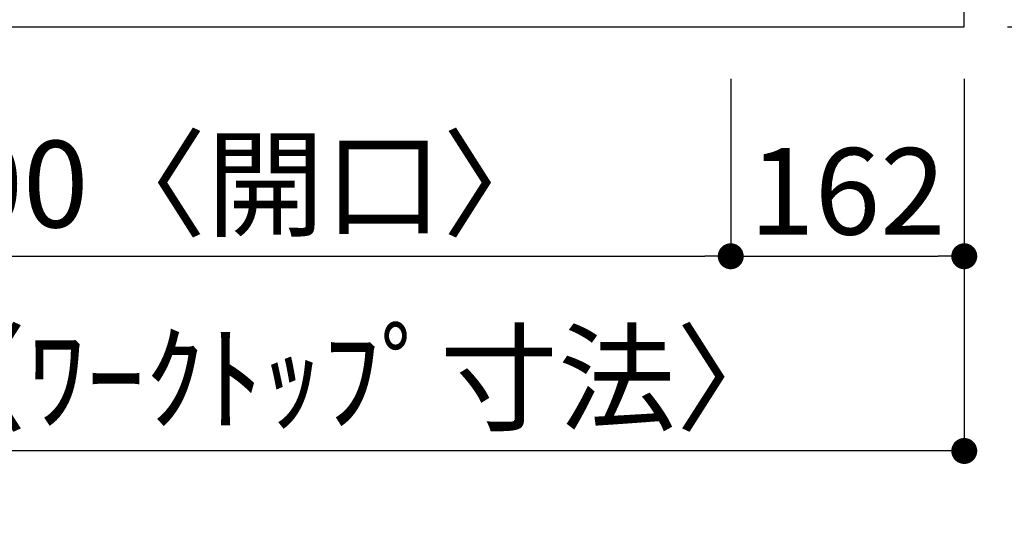
# Model space of a CAD drawing. Extents: x 27948 to 54421, y -33085 to -24215.
# Drawn here: x 30704 to 31387, y -26481 to -26137 of the extents above; entities that cross this region are included whole.
import ezdxf

# ---------------------------------------------------------------- set-up
doc = ezdxf.new("R2010")
doc.units = 0
doc.header["$LTSCALE"] = 50
doc.header["$MEASUREMENT"] = 0
doc.layers.get('0').update_dxf_attribs({"linetype": 'CONTINUOUS'})
doc.layers.get('DEFPOINTS').update_dxf_attribs({"color": 146, "linetype": 'CONTINUOUS'})
doc.layers.add('126-甲板', color=2, linetype='CONTINUOUS')
doc.layers.add('166-寸法B', color=11, linetype='CONTINUOUS')
doc.styles.add('KH001', font='txt')
doc.dimstyles.new('KH1xx030', dxfattribs={"dimscale": 30, "dimtxt": 2, "dimasz": 0.6, "dimexe": 0.3, "dimexo": 1.2, "dimgap": 0.5, "dimtad": 3, "dimdec": 1, "dimdsep": 46, "dimlunit": 6, "dimtxsty": 'KH001', "dimblk": 'DOT', "dimcen": 1, "dimdle": 1, "dimclrd": 256, "dimclre": 256, "dimclrt": 256, "dimadec": 0, "dimazin": 0, "dimtfac": 1, "dimtdec": 1, "dimtix": 1, "dimtmove": 2, "dimatfit": 3, "dimldrblk": 'CLOSEDBLANK', "dimfxl": 1, "dimtolj": 1, "dimtzin": 0, "dimlwd": -1, "dimlwe": -1, "dimarcsym": 0})

# ---------------------------------------------------------------- blocks, each defined once
blk = doc.blocks.new('_Dot')
at = {"color": 0, "linetype": 'ByBlock', "lineweight": -2}
blk.add_line((-0.5, 0), (-1, 0), dxfattribs=at)
at = {"color": 0, "linetype": 'ByBlock', "const_width": 0.5}
blk.add_lwpolyline([(-0.25, 0, 1), (0.25, 0, 1)], format="xyb", close=True, dxfattribs=at)
blk = doc.blocks.new('*D83')
at = {"layer": '166-寸法B', "transparency": 16777216}
for p, q in [((30497.21, -26177.84), (30497.21, -26309.85)), ((31197.21, -26177.84), (31197.21, -26309.85)), ((30515.21, -26300.85), (31179.21, -26300.85))]:
    blk.add_line(p, q, dxfattribs=at)
at = {"layer": 'DEFPOINTS', "color": 0, "transparency": 16777216}
for p in [(30497.21, -26141.84), (31197.21, -26141.84), (31197.21, -26300.85)]:
    blk.add_point(p, dxfattribs=at)
at = {"layer": '166-寸法B', "transparency": 16777216, "xscale": 18, "yscale": 18, "zscale": 18, "rotation": 180}
blk.add_blockref('_Dot', (30497.21, -26300.85), dxfattribs=at)
at = {"layer": '166-寸法B', "transparency": 16777216, "xscale": 18, "yscale": 18, "zscale": 18}
blk.add_blockref('_Dot', (31197.21, -26300.85), dxfattribs=at)
at = {"layer": '166-寸法B', "transparency": 16777216, "insert": (30847.21, -26250.82), "char_height": 60, "attachment_point": 5, "style": 'KH001'}
blk.add_mtext('\\A1;700〈開口〉', dxfattribs=at)
blk = doc.blocks.new('_ClosedBlank')
at = {"color": 0, "linetype": 'ByBlock', "lineweight": -2}
for p, q in [((-1, 0.167), (0, 0)), ((-1, 0.167), (-1, -0.167)), ((0, 0), (-1, -0.167))]:
    blk.add_line(p, q, dxfattribs=at)
blk = doc.blocks.new('*D84')
at = {"layer": '166-寸法B', "transparency": 16777216}
for p, q in [((31197.21, -26177.84), (31197.21, -26309.85)), ((31359.21, -26177.84), (31359.21, -26309.85)), ((31215.21, -26300.85), (31341.21, -26300.85))]:
    blk.add_line(p, q, dxfattribs=at)
at = {"layer": 'DEFPOINTS', "color": 0, "transparency": 16777216}
for p in [(31197.21, -26141.84), (31359.21, -26141.84), (31359.21, -26300.85)]:
    blk.add_point(p, dxfattribs=at)
at = {"layer": '166-寸法B', "transparency": 16777216, "xscale": 18, "yscale": 18, "zscale": 18, "rotation": 180}
blk.add_blockref('_Dot', (31197.21, -26300.85), dxfattribs=at)
at = {"layer": '166-寸法B', "transparency": 16777216, "xscale": 18, "yscale": 18, "zscale": 18}
blk.add_blockref('_Dot', (31359.21, -26300.85), dxfattribs=at)
at = {"layer": '166-寸法B', "transparency": 16777216, "insert": (31278.21, -26255.85), "char_height": 60, "attachment_point": 5, "style": 'KH001'}
blk.add_mtext('\\A1;162', dxfattribs=at)
blk = doc.blocks.new('*D98')
at = {"layer": '166-寸法B', "transparency": 16777216}
for p, q in [((31389.21, -25494.84), (31741.81, -25494.84)), ((31732.81, -25512.84), (31732.81, -26123.84)), ((31389.21, -26141.84), (31741.81, -26141.84))]:
    blk.add_line(p, q, dxfattribs=at)
at = {"layer": 'DEFPOINTS', "color": 0, "transparency": 16777216}
for p in [(31353.21, -25494.84), (31353.21, -26141.84), (31732.81, -26141.84)]:
    blk.add_point(p, dxfattribs=at)
at = {"layer": '166-寸法B', "transparency": 16777216, "xscale": 18, "yscale": 18, "zscale": 18}
for p, rotation in [((31732.81, -25494.84), 90), ((31732.81, -26141.84), 270)]:
    blk.add_blockref('_Dot', p, dxfattribs=dict(at, rotation=rotation))
at = {"layer": '166-寸法B', "transparency": 16777216, "insert": (31687.81, -25818.34), "char_height": 60, "attachment_point": 5, "rotation": 90, "style": 'KH001'}
blk.add_mtext('\\A1;647', dxfattribs=at)
blk = doc.blocks.new('*D101')
at = {"layer": '166-寸法B', "transparency": 16777216}
for p, q in [((31597.81, -26033.84), (31597.81, -26015.84)), ((31395.21, -26051.84), (31606.81, -26051.84)), ((31597.81, -26051.84), (31597.81, -26141.84)), ((31389.21, -26141.84), (31606.81, -26141.84)), ((31597.81, -26159.84), (31597.81, -26177.84))]:
    blk.add_line(p, q, dxfattribs=at)
at = {"layer": 'DEFPOINTS', "color": 0, "transparency": 16777216}
for p in [(31359.21, -26051.84), (31353.21, -26141.84), (31597.81, -26141.84)]:
    blk.add_point(p, dxfattribs=at)
at = {"layer": '166-寸法B', "transparency": 16777216, "xscale": 18, "yscale": 18, "zscale": 18}
for p, rotation in [((31597.81, -26051.84), 270), ((31597.81, -26141.84), 90)]:
    blk.add_blockref('_Dot', p, dxfattribs=dict(at, rotation=rotation))
at = {"layer": '166-寸法B', "transparency": 16777216, "insert": (31552.81, -26096.84), "char_height": 60, "attachment_point": 5, "rotation": 90, "style": 'KH001'}
blk.add_mtext('\\A1;90', dxfattribs=at)
blk = doc.blocks.new('*D111')
at = {"layer": '166-寸法B', "transparency": 16777216}
for p, q in [((31741.45, -25491.84), (31876.81, -25491.84)), ((31867.81, -25509.84), (31867.81, -26123.84)), ((31389.21, -26141.84), (31876.81, -26141.84))]:
    blk.add_line(p, q, dxfattribs=at)
at = {"layer": 'DEFPOINTS', "color": 0, "transparency": 16777216}
for p in [(31705.45, -25491.84), (31353.21, -26141.84), (31867.81, -26141.84)]:
    blk.add_point(p, dxfattribs=at)
at = {"layer": '166-寸法B', "transparency": 16777216, "xscale": 18, "yscale": 18, "zscale": 18}
for p, rotation in [((31867.81, -25491.84), 90), ((31867.81, -26141.84), 270)]:
    blk.add_blockref('_Dot', p, dxfattribs=dict(at, rotation=rotation))
at = {"layer": '166-寸法B', "transparency": 16777216, "insert": (31822.81, -25816.84), "char_height": 60, "attachment_point": 5, "rotation": 90, "style": 'KH001'}
blk.add_mtext('\\A1;650', dxfattribs=at)
blk = doc.blocks.new('*D113')
at = {"layer": '166-寸法B', "transparency": 16777216}
for p, q in [((29887.21, -26177.84), (29887.21, -26444.85)), ((31359.21, -26177.84), (31359.21, -26444.85)), ((31341.21, -26435.85), (29905.21, -26435.85))]:
    blk.add_line(p, q, dxfattribs=at)
at = {"layer": 'DEFPOINTS', "color": 0, "transparency": 16777216}
for p in [(29887.21, -26141.84), (31359.21, -26141.84), (29887.21, -26435.85)]:
    blk.add_point(p, dxfattribs=at)
at = {"layer": '166-寸法B', "transparency": 16777216, "xscale": 18, "yscale": 18, "zscale": 18, "rotation": 180}
blk.add_blockref('_Dot', (29887.21, -26435.85), dxfattribs=at)
at = {"layer": '166-寸法B', "transparency": 16777216, "xscale": 18, "yscale": 18, "zscale": 18}
blk.add_blockref('_Dot', (31359.21, -26435.85), dxfattribs=at)
at = {"layer": '166-寸法B', "transparency": 16777216, "insert": (30831.89, -26385.52), "char_height": 60, "attachment_point": 5, "style": 'KH001'}
blk.add_mtext('\\A1;1,472〈ﾜｰｸﾄｯﾌﾟ寸法〉', dxfattribs=at)

msp = doc.modelspace()

# ---------------------------------------------------------------- linework, layer by layer
at = {"layer": '126-甲板'}
msp.add_lwpolyline([(29887.21, -26141.84), (31359.21, -26141.84), (31359.21, -25494.84), (29240.21, -25494.84), (29240.21, -27313.84), (29240.21, -27313.84)], dxfattribs=at)

# ---------------------------------------------------------------- dimensions: what is measured, and where the dimension line sits
at = {"layer": '166-寸法B'}
for base, p1, picture, middle in [((31867.81, -26141.84), (31705.45, -25491.84), '*D111', (31822.81, -25816.84)), ((31732.81, -26141.84), (31353.21, -25494.84), '*D98', (31687.81, -25818.34)), ((31597.81, -26141.84), (31359.21, -26051.84), '*D101', (31552.81, -26096.84))]:
    dim = msp.add_linear_dim(base=base, p1=p1, p2=(31353.21, -26141.84), angle=90, dimstyle='KH1xx030', dxfattribs=at)
    dim.commit()
    dim.dimension.update_dxf_attribs({"geometry": picture, "text_midpoint": middle})
dim = msp.add_linear_dim(base=(29887.21, -26435.85), p1=(31359.21, -26141.84), p2=(29887.21, -26141.84), text='<>〈ﾜｰｸﾄｯﾌﾟ寸法〉', dimstyle='KH1xx030', dxfattribs=at)
dim.commit()
dim.dimension.update_dxf_attribs({"geometry": '*D113', "text_midpoint": (30831.89, -26385.52), "dimtype": 128})
dim = msp.add_linear_dim(base=(31197.21, -26300.85), p1=(30497.21, -26141.84), p2=(31197.21, -26141.84), text='<>〈開口〉', dimstyle='KH1xx030', dxfattribs=at)
dim.commit()
dim.dimension.update_dxf_attribs({"geometry": '*D83', "text_midpoint": (30847.21, -26250.82)})
dim = msp.add_linear_dim(base=(31359.21, -26300.85), p1=(31197.21, -26141.84), p2=(31359.21, -26141.84), dimstyle='KH1xx030', dxfattribs=at)
dim.commit()
dim.dimension.update_dxf_attribs({"geometry": '*D84', "text_midpoint": (31278.21, -26255.85)})

doc.saveas('drawing.dxf')
